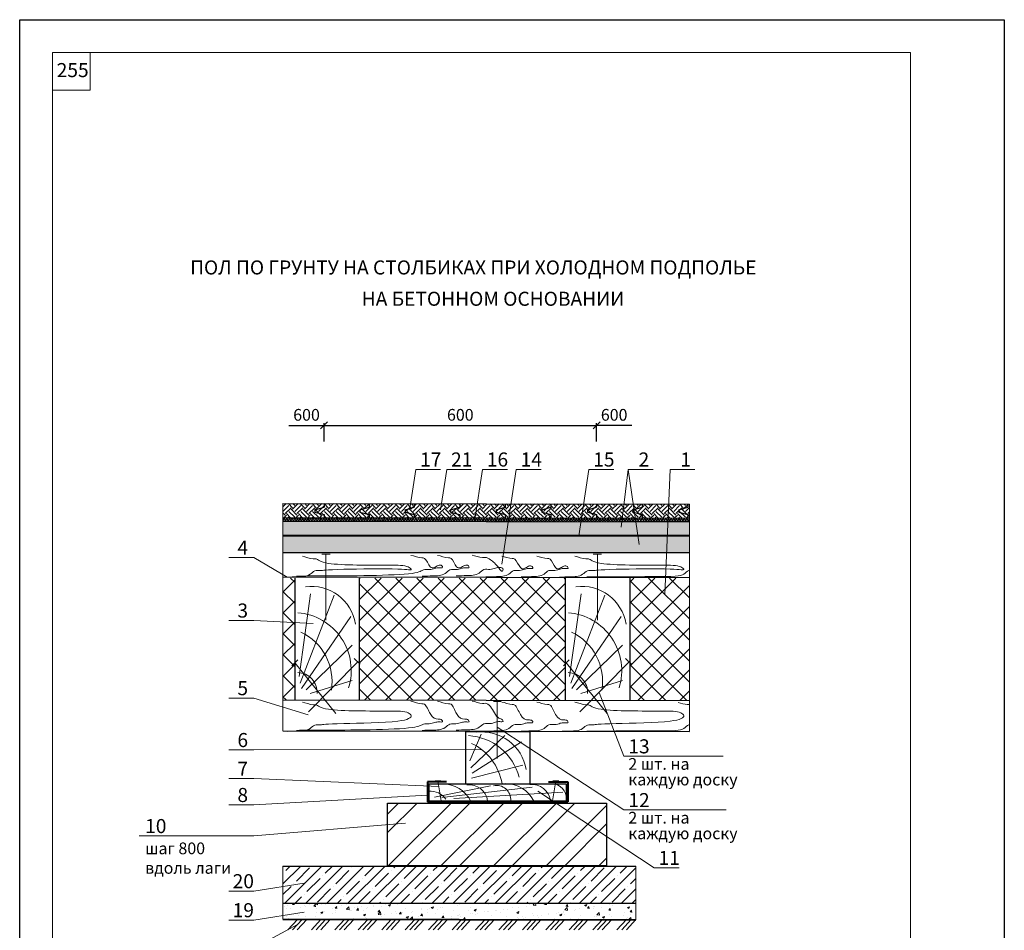
# Model space of a CAD drawing. Units: millimetres. Extents: x -1044 to 242, y -12789 to 2551.
# Drawn here: x -428 to -218, y 2267 to 2461 of the extents above; entities that cross this region are included whole.
import ezdxf

# ---------------------------------------------------------------- set-up
doc = ezdxf.new("R2010")
doc.units = ezdxf.units.MM
doc.header["$PDMODE"] = 2
doc.linetypes.add('ACAD_ISO02W100', pattern=[15, 12, -3])
doc.layers.get('0').update_dxf_attribs({"plot": 0})
for name, color, linetype, lineweight in [('3', 6, 'Continuous', 20), ('Вспомогат. линии', 130, 'Continuous', 13), ('вспомогательные линии', 161, 'Continuous', 13), ('Земля', 86, 'Continuous', 40), ('Механическое крепление', 244, 'Continuous', 15), ('Надписи', 180, 'Continuous', 13), ('Пароизоляция', 50, 'Continuous', 40), ('Размеры', 200, 'Continuous', 13), ('Стены', 14, 'Continuous', 30), ('Штампы', 7, 'Continuous', 15), ('Штрих доски', 31, 'Continuous', 9), ('Штриховка', 161, 'Continuous', 9)]:
    doc.layers.add(name, color=color, linetype=linetype, lineweight=lineweight)
doc.styles.get("Standard").update_dxf_attribs({"font": 'TIMES.TTF'})
doc.dimstyles.new('ISO-25', dxfattribs={"dimtxt": 2.5, "dimasz": 1.5, "dimexe": 0.5, "dimexo": 0.5, "dimgap": 1, "dimtad": 1, "dimlfac": 100, "dimtxsty": 'Standard', "dimblk": 'OBLIQUE', "dimblk1": 'OBLIQUE', "dimblk2": 'OPEN', "dimcen": 1.5, "dimadec": 0, "dimazin": 0, "dimtfac": 1, "dimtmove": 1, "dimatfit": 3, "dimldrblk": 'OPEN30', "dimfxl": 0, "dimarcsym": 0})

# ---------------------------------------------------------------- blocks, each defined once
blk = doc.blocks.new('_Oblique')
at = {"color": 0, "linetype": 'ByBlock', "lineweight": -2}
blk.add_line((-0.5, -0.5), (0.5, 0.5), dxfattribs=at)
blk = doc.blocks.new('*D24')
at = {"layer": 'Defpoints', "color": 0, "ltscale": 0.5}
for p in [(-304.64, 2374.26), (-362.77, 2370.34), (-304.64, 2370.34)]:
    blk.add_point(p, dxfattribs=at)
at = {"layer": 'Надписи', "color": 0, "lineweight": -2, "ltscale": 0.5}
for p, q in [((-362.77, 2370.84), (-362.77, 2374.76)), ((-362.77, 2374.26), (-304.64, 2374.26)), ((-304.64, 2370.84), (-304.64, 2374.76))]:
    blk.add_line(p, q, dxfattribs=at)
at = {"layer": 'Надписи', "color": 0, "lineweight": -2, "ltscale": 0.5, "xscale": 1.5, "yscale": 1.5, "zscale": 1.5, "rotation": 180}
blk.add_blockref('_Oblique', (-362.77, 2374.26), dxfattribs=at)
at = {"layer": 'Надписи', "color": 0, "lineweight": -2, "ltscale": 0.5, "xscale": 1.5, "yscale": 1.5, "zscale": 1.5}
blk.add_blockref('_Oblique', (-304.64, 2374.26), dxfattribs=at)
at = {"layer": 'Надписи', "color": 0, "ltscale": 0.5, "insert": (-333.71, 2376.53), "char_height": 2.5, "attachment_point": 5}
blk.add_mtext('{\\fTimes New Roman|b0|i0|c204|p18;600}', dxfattribs=at)
blk = doc.blocks.new('_Open')
at = {"color": 0, "linetype": 'ByBlock', "lineweight": -2}
for p, q in [((-1, 0.17), (0, 0)), ((-1, -0.17), (0, 0)), ((0, 0), (-1, 0))]:
    blk.add_line(p, q, dxfattribs=at)
blk = doc.blocks.new('_Open30')
at = {"layer": 'Размеры', "color": 0, "lineweight": -2}
for p, q in [((-1, 0.27), (0, 0)), ((0, 0), (-1, -0.27)), ((0, 0), (-1, 0))]:
    blk.add_line(p, q, dxfattribs=at)
blk = doc.blocks.new('*D17')
at = {"layer": 'Defpoints', "color": 0, "ltscale": 0.5}
for p in [(-370.25, 2374.26), (-362.77, 2374.26), (-362.77, 2370.62)]:
    blk.add_point(p, dxfattribs=at)
at = {"layer": 'Надписи', "color": 0, "lineweight": -2, "ltscale": 0.5}
for p, q in [((-370.25, 2374.26), (-362.77, 2374.26)), ((-362.77, 2371.12), (-362.77, 2374.76))]:
    blk.add_line(p, q, dxfattribs=at)
at = {"layer": 'Надписи', "color": 0, "lineweight": -2, "ltscale": 0.5, "xscale": 1.5, "yscale": 1.5, "zscale": 1.5}
blk.add_blockref('_Oblique', (-362.77, 2374.26), dxfattribs=at)
at = {"layer": 'Надписи', "color": 0, "ltscale": 0.5, "insert": (-366.51, 2376.53), "char_height": 2.5, "attachment_point": 5}
blk.add_mtext('{\\fTimes New Roman|b0|i0|c204|p18;600}', dxfattribs=at)
blk = doc.blocks.new('_None')
blk = doc.blocks.new('*D18')
at = {"layer": 'Defpoints', "color": 0, "ltscale": 0.5}
for p in [(-304.64, 2374.26), (-297.16, 2374.26), (-304.64, 2370.62)]:
    blk.add_point(p, dxfattribs=at)
at = {"layer": 'Надписи', "color": 0, "lineweight": -2, "ltscale": 0.5}
for p, q in [((-304.64, 2371.12), (-304.64, 2374.76)), ((-297.16, 2374.26), (-304.64, 2374.26))]:
    blk.add_line(p, q, dxfattribs=at)
at = {"layer": 'Надписи', "color": 0, "lineweight": -2, "ltscale": 0.5, "xscale": 1.5, "yscale": 1.5, "zscale": 1.5, "rotation": 180}
blk.add_blockref('_Oblique', (-304.64, 2374.26), dxfattribs=at)
at = {"layer": 'Надписи', "color": 0, "ltscale": 0.5, "insert": (-300.9, 2376.53), "char_height": 2.5, "attachment_point": 5}
blk.add_mtext('{\\fTimes New Roman|b0|i0|c204|p18;600}', dxfattribs=at)

msp = doc.modelspace()

# ---------------------------------------------------------------- hatches: boundary and pattern name
at = {"layer": 'Штрих доски', "ltscale": 100}
h = msp.add_hatch(dxfattribs=at)
h.set_pattern_fill('ANSI37', color=0, style=0)
h.set_pattern_definition([(45, (-41.4537, -308.1272), (-2.245064, 2.245064), []), (135, (-41.4537, -308.1272), (-2.245064, -2.245064), [])])
h.paths.add_polyline_path([(-284.84492, 2341.87824), (-285.06905, 2341.87857), (-285.06905, 2341.71964), (-297.56866, 2341.71964), (-297.56866, 2315.62199), (-284.84492, 2315.60339)])
h.paths.add_polyline_path([(-311.31866, 2341.71964), (-355.26129, 2341.71964), (-355.26129, 2315.70633), (-311.31866, 2315.64209)])
h.paths.add_polyline_path([(-369.01129, 2332.2439), (-371.55237, 2332.3762), (-371.55237, 2315.73015), (-369.01129, 2315.72644)])
h.paths.add_polyline_path([(-369.01129, 2341.71964), (-371.55237, 2341.71964), (-371.55237, 2332.3762), (-369.01129, 2332.2439)])
at = {"layer": 'Штриховка'}
h = msp.add_hatch(dxfattribs=at)
h.set_pattern_fill('EARTH', color=0, scale=0.28125, angle=45, style=0)
h.set_pattern_definition([(45, (-249.8402, 1928.6193), (2e-16, 2.525697), [1.785937, -1.785937]), (45, (-250.3137, 1929.0929), (2e-16, 2.525697), [1.785937, -1.785937]), (45, (-250.7873, 1929.5664), (2e-16, 2.525697), [1.785937, -1.785937]), (135, (-250.7873, 1929.8821), (-2.525697, 2e-16), [1.785937, -1.785937]), (135, (-250.3137, 1930.3557), (-2.525697, 2e-16), [1.785937, -1.785937]), (135, (-249.8402, 1930.8293), (-2.525697, 2e-16), [1.785937, -1.785937])])
h.paths.add_polyline_path([(-343.48609, 2357.56374), (-343.48609, 2356.80936), (-366.59271, 2356.30673), (-366.59271, 2355.75653), (-343.48609, 2355.25391), (-343.48609, 2354.56374), (-333.81942, 2354.5496), (-333.81942, 2355.25391), (-335.79422, 2355.75653), (-335.79422, 2356.30673), (-333.81942, 2356.80936), (-333.81942, 2357.5496)])
h.paths.add_polyline_path([(-343.48609, 2355.25391), (-366.59271, 2355.75653), (-366.59271, 2356.30673), (-343.48609, 2356.80936), (-343.48609, 2357.56374), (-371.55237, 2357.60477), (-371.55237, 2354.60477), (-343.48609, 2354.56374)])
h.paths.add_polyline_path([(-333.81942, 2357.5496), (-333.81942, 2356.80936), (-335.79422, 2356.30673), (-335.79422, 2355.75653), (-333.81942, 2355.25391), (-333.81942, 2354.5496), (-324.1172, 2354.53542), (-324.1172, 2355.25391), (-326.09201, 2355.75653), (-326.09201, 2356.30673), (-324.1172, 2356.80936), (-324.1172, 2357.53542)])
h.paths.add_polyline_path([(-324.1172, 2357.53542), (-324.1172, 2356.80936), (-326.09201, 2356.30673), (-326.09201, 2355.75653), (-324.1172, 2355.25391), (-324.1172, 2354.53542), (-288.81822, 2354.48381), (-288.81822, 2355.25391), (-306.61298, 2355.75653), (-306.61298, 2356.30673), (-288.81822, 2356.80936), (-288.81822, 2357.48381)])
h.paths.add_polyline_path([(-306.61298, 2356.30673), (-306.61298, 2355.75653), (-288.81822, 2355.25391), (-288.81822, 2354.48381), (-284.84492, 2354.478), (-284.84492, 2357.478), (-288.81822, 2357.48381), (-288.81822, 2356.80936)])
h = msp.add_hatch(dxfattribs=at)
h.set_pattern_fill('ANSI37', color=0, scale=0.125, style=0)
h.set_pattern_definition([(45, (-541.60556, 1643.4868), (-0.280633, 0.280633), []), (135, (-541.60556, 1643.4868), (-0.280633, -0.280633), [])])
h.paths.add_polyline_path([(-284.84492, 2354.478), (-371.55237, 2354.60477), (-371.55237, 2353.85477), (-284.84492, 2353.728)])
h = msp.add_hatch(dxfattribs=at)
h.set_pattern_fill('CROSS', color=0, scale=0.0625, style=0)
h.set_pattern_definition([(0, (-949.54713, 1805.1803), (0.396875, 0.396875), [0.1984375, -0.5953125]), (90, (-949.4479, 1805.0811), (-0.396875, 0.396875), [0.1984375, -0.5953125])])
h.paths.add_polyline_path([(-371.55237, 2353.85477), (-371.55237, 2350.69737), (-284.84492, 2350.69737), (-284.84492, 2353.728)])
h.paths.add_polyline_path([(-371.55237, 2350.69737), (-371.55237, 2347.10477), (-284.84492, 2347.10477), (-284.84492, 2350.69737)])
h = msp.add_hatch(dxfattribs=at)
h.set_pattern_fill('STEEL', color=0, scale=2.5, style=0)
h.set_pattern_definition([(45, (-226.136, 1770.7085), (-5.61266, 5.61266), []), (45, (-226.136, 1774.677), (-5.61266, 5.61266), [])])
h.paths.add_polyline_path([(-349.24111, 2293.75682), (-302.5009, 2293.75682), (-302.5009, 2280.34373), (-349.24111, 2280.34373)])
at = {"layer": 'Штриховка', "linetype": 'Continuous', "ltscale": 100}
h = msp.add_hatch(dxfattribs=at)
h.set_pattern_fill('ANSI35', color=0, scale=0.5, style=0)
h.set_pattern_definition([(45, (-8960.54, 1280.2983), (-2.245064, 2.245064), []), (45, (-8958.295, 1280.2983), (-2.245064, 2.245064), [3.96875, -0.79375, 0, -0.79375])])
h.paths.add_polyline_path([(-296.26024, 2280.30722), (-371.52864, 2280.30722), (-371.52864, 2272.39295), (-296.26024, 2272.39295)])
h = msp.add_hatch(dxfattribs=at)
h.set_pattern_fill('AR-CONC', color=0, scale=0.025, style=0)
h.set_pattern_definition([(50, (-8960.54, 1280.2983), (4.5546167, -0.3984771), [0.47625, -5.23875]), (355, (-8960.54, 1280.2983), (-0.8810706, 4.776416), [0.381, -4.191]), (100.451, (-8960.1605, 1280.265), (3.6735625, 4.3779172), [0.40475, -4.45225]), (46.1842, (-8960.54, 1281.568), (6.776976, -1.0510582), [0.714375, -7.858125]), (96.6356, (-8959.9753, 1281.481), (5.935106, 6.185639), [0.607125, -6.678375]), (351.184, (-8960.54, 1281.568), (5.935115, 6.185628), [0.5715, -6.2865]), (21, (-8959.905, 1281.2508), (3.790372, -2.556638), [0.47625, -5.23875]), (326, (-8959.905, 1281.2508), (1.5450507, 4.6046992), [0.381, -4.191]), (71.4514, (-8959.5892, 1281.0377), (5.3354123, 2.0480714), [0.40475, -4.45225]), (37.5, (-8960.5401, 1280.2983), (0.07721508, 2.11387597), [0, -4.1402, 0, -4.2545, 0, -4.206875]), (7.5, (-8960.54, 1280.2983), (1.67049156, 2.50451437), [0, -2.4257, 0, -4.04495, 0, -1.603375]), (327.5, (-8961.9561, 1280.2983), (3.38976488, -0.1432186), [0, -1.5875, 0, -4.953, 0, -6.57225]), (317.5, (-8962.591, 1280.2983), (3.7032295, 0.6356623), [0, -2.06375, 0, -3.2893, 0, -4.66725])])
h.paths.add_polyline_path([(-296.26024, 2272.39295), (-371.52864, 2272.39295), (-371.52864, 2268.98407), (-296.30614, 2268.85703), (-296.26024, 2268.9056)])

# ---------------------------------------------------------------- linework, layer by layer
at = {"color": 0}
for p, q in [((-427.68706, 2164.78372), (-427.68706, 2460.78372)), ((-427.68706, 2460.78372), (-217.68706, 2460.78372)), ((-217.68706, 2460.78372), (-217.68706, 2164.78372))]:
    msp.add_line(p, q, dxfattribs=at)
at = {"layer": '3', "color": 0}
for p, q in [((-371.52864, 2268.98407), (-371.52864, 2280.30722)), ((-296.26024, 2268.85695), (-296.26024, 2280.30722))]:
    msp.add_line(p, q, dxfattribs=at)
at = {"layer": 'Вспомогат. линии', "color": 0, "linetype": 'Continuous', "ltscale": 2}
for p, q in [((-371.55237, 2357.60477), (-371.55237, 2309.11887)), ((-284.84492, 2357.478), (-284.84492, 2308.99211))]:
    msp.add_line(p, q, dxfattribs=at)
at = {"layer": 'Земля', "color": 0, "ltscale": 0.5}
msp.add_line((-371.52864, 2268.98407), (-296.26024, 2268.85695), dxfattribs=at)
at = {"layer": 'Механическое крепление', "color": 0}
for p, q in [((-363.26163, 2346.78755), (-361.45741, 2346.84547)), ((-362.35952, 2346.81651), (-362.35952, 2332.72717)), ((-305.36749, 2346.78755), (-303.56326, 2346.84547)), ((-304.46538, 2346.81651), (-304.46538, 2332.72717)), ((-369.6145, 2322.99521), (-368.37967, 2324.31195)), ((-368.92267, 2323.56014), (-360.2614, 2312.8166)), ((-311.72035, 2322.99521), (-310.48553, 2324.31195)), ((-311.02853, 2323.56014), (-302.36726, 2312.8166)), ((-326.59996, 2315.39359), (-325.00884, 2315.39359)), ((-325.82396, 2315.53931), (-325.82396, 2303.22955)), ((-339.09088, 2298.52198), (-337.88184, 2298.52198)), ((-338.48636, 2298.52198), (-337.78914, 2294.20944)), ((-313.33836, 2298.52198), (-314.08453, 2294.24045)), ((-313.94288, 2298.52198), (-312.73384, 2298.52198))]:
    msp.add_line(p, q, dxfattribs=at)
at = {"layer": 'Механическое крепление', "color": 0, "linetype": 'ACAD_ISO02W100', "ltscale": 3}
for p, q in [((-355.56021, 2323.89151), (-366.08639, 2313.18481)), ((-297.66607, 2323.89151), (-308.19224, 2313.18481))]:
    msp.add_line(p, q, dxfattribs=at)
at = {"layer": 'Механическое крепление', "color": 0, "linetype": 'ACAD_ISO02W100'}
for p, q in [((-356.37807, 2324.60809), (-355.06133, 2323.37326)), ((-298.48393, 2324.60809), (-297.16719, 2323.37326))]:
    msp.add_line(p, q, dxfattribs=at)
at = {"layer": 'Надписи', "color": 0, "ltscale": 100}
for p, q in [((-343.22049, 2364.90684), (-344.4735, 2356.55805)), ((-343.22049, 2364.90684), (-337.91044, 2364.90684)), ((-336.62107, 2364.90684), (-337.93403, 2356.26304)), ((-336.62107, 2364.90684), (-331.31103, 2364.90684)), ((-328.99054, 2364.90684), (-330.6192, 2354.18462)), ((-328.99054, 2364.90684), (-323.68049, 2364.90684)), ((-321.77245, 2364.90684), (-324.84772, 2344.66089)), ((-321.77245, 2364.90684), (-316.4624, 2364.90684)), ((-306.30512, 2364.90684), (-308.46347, 2350.69737)), ((-306.30512, 2364.90684), (-300.99507, 2364.90684)), ((-297.89246, 2364.90684), (-299.42321, 2352.56112)), ((-297.89246, 2364.90684), (-292.58241, 2364.90684)), ((-297.89246, 2364.90684), (-295.54355, 2348.89975)), ((-288.983, 2364.90684), (-290.11494, 2338.21397)), ((-288.983, 2364.90684), (-283.67296, 2364.90684)), ((-377.75056, 2346.10578), (-383.06061, 2346.10578)), ((-377.75056, 2346.10578), (-370.61849, 2341.882)), ((-377.75056, 2332.69891), (-383.06061, 2332.69891)), ((-377.75056, 2332.69891), (-365.08064, 2332.03926)), ((-298.80378, 2303.7457), (-304.10111, 2317.3461)), ((-377.75056, 2316.14807), (-383.06061, 2316.14807)), ((-377.75056, 2316.14807), (-366.14914, 2312.54325)), ((-298.80378, 2292.27333), (-325.82396, 2309.91354)), ((-377.75056, 2305.08415), (-383.06061, 2305.08415)), ((-377.75056, 2305.08415), (-329.20501, 2305.18311)), ((-298.80378, 2303.7457), (-277.62612, 2303.7457)), ((-377.75056, 2298.96645), (-383.06061, 2298.96645)), ((-377.75056, 2298.96645), (-338.27988, 2297.24484)), ((-377.75056, 2293.36941), (-340.74323, 2295.43003)), ((-292.36318, 2279.95016), (-317.16967, 2296.30137)), ((-377.75056, 2293.36941), (-383.06061, 2293.36941)), ((-298.80378, 2292.27333), (-277.0406, 2292.27333)), ((-377.75056, 2286.74175), (-345.41272, 2289.45413)), ((-377.75056, 2286.74175), (-402.20477, 2286.74175)), ((-292.36318, 2279.95016), (-287.05313, 2279.95016)), ((-377.75056, 2274.98422), (-366.99911, 2276.69369)), ((-377.75056, 2274.98422), (-383.06061, 2274.98422)), ((-377.75056, 2268.80517), (-366.99911, 2270.51464)), ((-377.75056, 2268.80517), (-383.06061, 2268.80517)), ((-377.75056, 2262.82934), (-368.45733, 2267.82849))]:
    msp.add_line(p, q, dxfattribs=at)
at = {"layer": 'Пароизоляция', "color": 0}
msp.add_line((-284.84492, 2350.69737), (-371.55237, 2350.69737), dxfattribs=at)
at = {"layer": 'Пароизоляция', "color": 0, "ltscale": 0.5}
for p, q in [((-336.6325, 2298.24), (-340.74323, 2298.24)), ((-340.74323, 2298.24), (-340.74323, 2293.97841)), ((-314.89517, 2298.24), (-310.78444, 2298.24)), ((-310.78444, 2298.24), (-310.78444, 2293.97841)), ((-340.74323, 2293.97841), (-310.78444, 2293.97841))]:
    msp.add_line(p, q, dxfattribs=at)
at = {"layer": 'Стены', "color": 0}
for p, q in [((-371.55237, 2357.60477), (-284.84492, 2357.478)), ((-364.74746, 2356.30673), (-362.77266, 2356.80936)), ((-364.74746, 2356.30673), (-364.74746, 2355.75653)), ((-362.77266, 2357.59193), (-362.77266, 2356.80936)), ((-355.12015, 2356.30673), (-353.14535, 2356.80936)), ((-355.12015, 2356.30673), (-355.12015, 2355.75653)), ((-353.14535, 2357.57786), (-353.14535, 2356.80936)), ((-345.49284, 2356.30673), (-343.51804, 2356.80936)), ((-345.49284, 2356.30673), (-345.49284, 2355.75653)), ((-343.51804, 2357.56378), (-343.51804, 2356.80936)), ((-335.79422, 2356.30673), (-333.81942, 2356.80936)), ((-335.79422, 2356.30673), (-335.79422, 2355.75653)), ((-333.81942, 2357.5496), (-333.81942, 2356.80936)), ((-326.09201, 2356.30673), (-324.1172, 2356.80936)), ((-326.09201, 2356.30673), (-326.09201, 2355.75653)), ((-324.1172, 2357.53542), (-324.1172, 2356.80936)), ((-316.35249, 2356.30673), (-314.37769, 2356.80936)), ((-316.35249, 2356.30673), (-316.35249, 2355.75653)), ((-314.37769, 2357.52118), (-314.37769, 2356.80936)), ((-306.61298, 2356.30673), (-304.63817, 2356.80936)), ((-306.61298, 2356.30673), (-306.61298, 2355.75653)), ((-304.63817, 2357.50694), (-304.63817, 2356.80936)), ((-296.87346, 2356.30673), (-294.89866, 2356.80936)), ((-296.87346, 2356.30673), (-296.87346, 2355.75653)), ((-294.89866, 2357.4927), (-294.89866, 2356.80936)), ((-287.13395, 2356.30673), (-285.15914, 2356.80936)), ((-287.13395, 2356.30673), (-287.13395, 2355.75653)), ((-285.15914, 2357.478), (-285.15914, 2356.80936)), ((-371.55676, 2354.60477), (-284.84492, 2354.478)), ((-364.74746, 2355.75653), (-362.77266, 2355.25391)), ((-362.77266, 2355.25391), (-362.77266, 2354.478)), ((-355.12015, 2355.75653), (-353.14535, 2355.25391)), ((-353.14535, 2355.25391), (-353.14535, 2354.478)), ((-345.49284, 2355.75653), (-343.51804, 2355.25391)), ((-343.51804, 2355.25391), (-343.51804, 2354.478)), ((-335.79422, 2355.75653), (-333.81942, 2355.25391)), ((-333.81942, 2355.25391), (-333.81942, 2354.478)), ((-326.09201, 2355.75653), (-324.1172, 2355.25391)), ((-324.1172, 2355.25391), (-324.1172, 2354.478)), ((-316.35249, 2355.75653), (-314.37769, 2355.25391)), ((-314.37769, 2355.25391), (-314.37769, 2354.478)), ((-306.61298, 2355.75653), (-304.63817, 2355.25391)), ((-304.63817, 2355.25391), (-304.63817, 2354.478)), ((-296.87346, 2355.75653), (-294.89866, 2355.25391)), ((-294.89866, 2355.25391), (-294.89866, 2354.478)), ((-287.13395, 2355.75653), (-285.15914, 2355.25391)), ((-285.15914, 2355.25391), (-285.15914, 2354.478)), ((-371.55237, 2353.85477), (-284.84492, 2353.728)), ((-284.84492, 2347.10477), (-371.55237, 2347.10477)), ((-371.55237, 2342.00501), (-284.84492, 2341.87824)), ((-369.01129, 2341.71964), (-369.01129, 2315.72644)), ((-355.26129, 2341.71964), (-355.26129, 2315.70633)), ((-311.31866, 2341.71964), (-311.31866, 2315.64209)), ((-297.56866, 2341.71964), (-297.56866, 2315.62199)), ((-371.55237, 2309.11887), (-284.84492, 2308.99211)), ((-332.61217, 2308.99211), (-318.86217, 2308.99211)), ((-332.61217, 2308.99211), (-332.61217, 2297.84563)), ((-318.86217, 2308.99211), (-318.86217, 2297.84563)), ((-340.42301, 2297.84563), (-311.10466, 2297.84563)), ((-340.42301, 2297.84563), (-340.42301, 2294.25294)), ((-311.10466, 2297.84563), (-311.10466, 2294.22011)), ((-340.42301, 2294.22011), (-311.10466, 2294.22011)), ((-371.52864, 2280.30722), (-296.26024, 2280.30722)), ((-371.52864, 2272.39295), (-296.26024, 2272.39295))]:
    msp.add_line(p, q, dxfattribs=at)
at = {"layer": 'Стены', "color": 0, "linetype": 'ByBlock', "ltscale": 0.5}
msp.add_line((-371.55237, 2315.73015), (-284.84492, 2315.60339), dxfattribs=at)
at = {"layer": 'Стены', "color": 0}
msp.add_lwpolyline([(-349.24111, 2293.75682), (-302.5009, 2293.75682), (-302.5009, 2280.34373), (-349.24111, 2280.34373)], close=True, dxfattribs=at)
at = {"layer": 'Штампы', "color": 0}
for p, q in [((-420.68706, 2171.78372), (-420.68706, 2453.78372)), ((-420.68706, 2453.78372), (-237.68706, 2453.78372)), ((-237.68706, 2453.78372), (-237.68706, 2171.78372))]:
    msp.add_line(p, q, dxfattribs=at)
msp.add_lwpolyline([(-420.68706, 2445.78372), (-412.68706, 2445.78372), (-412.68706, 2453.78372)], dxfattribs=at)
at = {"layer": 'Штриховка', "color": 0}
for p, q in [((-368.08695, 2320.7578), (-365.6444, 2338.37484)), ((-367.86299, 2319.30226), (-360.60925, 2338.05802)), ((-310.39431, 2320.7578), (-307.95177, 2338.37484)), ((-310.17035, 2319.30226), (-302.91662, 2338.05802)), ((-367.59448, 2318.15214), (-357.08435, 2333.49571)), ((-309.90185, 2318.15214), (-299.39172, 2333.49571)), ((-366.61782, 2317.90245), (-356.77749, 2327.41262)), ((-308.92519, 2317.90245), (-299.08485, 2327.41262)), ((-365.73022, 2317.0787), (-356.77749, 2319.85574)), ((-308.03759, 2317.0787), (-299.08485, 2319.85574)), ((-331.68782, 2302.72138), (-329.24528, 2308.47065)), ((-331.46386, 2301.26583), (-324.21013, 2308.15562)), ((-331.19536, 2300.11572), (-320.68523, 2306.81675)), ((-331.32554, 2299.04227), (-320.37836, 2301.81932)), ((-339.25188, 2294.97017), (-327.29957, 2297.44637)), ((-337.64726, 2294.92756), (-318.4138, 2297.10535)), ((-335.06683, 2294.70872), (-311.83107, 2296.05955)), ((-370.47505, 2266.75138), (-368.43961, 2268.9056)), ((-369.47505, 2266.75138), (-367.43961, 2268.9056)), ((-368.47505, 2266.75138), (-366.43961, 2268.9056)), ((-365.47505, 2266.75138), (-363.43961, 2268.9056)), ((-364.47505, 2266.75138), (-362.43961, 2268.9056)), ((-363.47505, 2266.75138), (-361.43961, 2268.9056)), ((-360.47505, 2266.75138), (-358.43961, 2268.9056)), ((-359.47505, 2266.75138), (-357.43961, 2268.9056)), ((-358.47505, 2266.75138), (-356.43961, 2268.9056)), ((-355.47505, 2266.75138), (-353.43961, 2268.9056)), ((-354.47505, 2266.75138), (-352.43961, 2268.9056)), ((-353.47505, 2266.75138), (-351.43961, 2268.9056)), ((-350.47505, 2266.75138), (-348.43961, 2268.9056)), ((-349.47505, 2266.75138), (-347.43961, 2268.9056)), ((-348.47505, 2266.75138), (-346.43961, 2268.9056)), ((-345.47505, 2266.75138), (-343.43961, 2268.9056)), ((-344.47505, 2266.75138), (-342.43961, 2268.9056)), ((-343.47505, 2266.75138), (-341.43961, 2268.9056)), ((-340.47505, 2266.75138), (-338.43961, 2268.9056)), ((-339.47505, 2266.75138), (-337.43961, 2268.9056)), ((-338.47505, 2266.75138), (-336.43961, 2268.9056)), ((-335.47505, 2266.75138), (-333.43961, 2268.9056)), ((-334.47505, 2266.75138), (-332.43961, 2268.9056)), ((-333.47505, 2266.75138), (-331.43961, 2268.9056)), ((-330.47505, 2266.75138), (-328.43961, 2268.9056)), ((-329.47505, 2266.75138), (-327.43961, 2268.9056)), ((-328.47505, 2266.75138), (-326.43961, 2268.9056)), ((-325.47505, 2266.75138), (-323.43961, 2268.9056)), ((-324.47505, 2266.75138), (-322.43961, 2268.9056)), ((-323.47505, 2266.75138), (-321.43961, 2268.9056)), ((-320.47505, 2266.75138), (-318.43961, 2268.9056)), ((-319.47505, 2266.75138), (-317.43961, 2268.9056)), ((-318.47505, 2266.75138), (-316.43961, 2268.9056)), ((-315.47505, 2266.75138), (-313.43961, 2268.9056)), ((-314.47505, 2266.75138), (-312.43961, 2268.9056)), ((-313.47505, 2266.75138), (-311.43961, 2268.9056)), ((-310.47505, 2266.75138), (-308.43961, 2268.9056)), ((-309.47505, 2266.75138), (-307.43961, 2268.9056)), ((-308.47505, 2266.75138), (-306.43961, 2268.9056)), ((-305.42146, 2266.75138), (-303.38602, 2268.9056)), ((-304.42146, 2266.75138), (-302.38602, 2268.9056)), ((-303.42146, 2266.75138), (-301.38602, 2268.9056)), ((-300.29568, 2266.75138), (-298.26024, 2268.9056)), ((-299.29568, 2266.75138), (-297.26024, 2268.9056)), ((-298.29568, 2266.75138), (-296.26024, 2268.9056))]:
    msp.add_line(p, q, dxfattribs=at)
for centre, radius, start, end in [((-365.51454, 2330.36823), 9.59171, 9.2915198, 97.4041643), ((-307.82191, 2330.36823), 9.59171, 9.2915198, 97.4041643), ((-369.35472, 2321.99479), 12.37812, 342.5746647, 85.3983278), ((-311.66208, 2321.99479), 12.37812, 342.5746647, 85.3983278), ((-372.73829, 2319.67653), 11.67988, 350.9754101, 64.4977199), ((-315.04566, 2319.67653), 11.67988, 350.9754101, 64.4977199), ((-368.47411, 2317.34203), 4.22277, 356.9507841, 88.9943922), ((-310.78148, 2317.34203), 4.22277, 356.9507841, 88.9943922), ((-332.70855, 2296.17507), 11.97065, 14.9950385, 86.4269076), ((-329.11542, 2299.32387), 9.59171, 9.2915198, 97.4041643), ((-336.37443, 2295.8941), 11.73398, 9.5736017, 64.4329408), ((-337.50821, 2291.06012), 6.78563, 27.7547918, 89.6685113), ((-331.86789, 2293.65843), 4.02406, 8.0235753, 95.9605161), ((-326.00172, 2294.46348), 3.05384, 355.6317414, 102.374993), ((-324.10446, 2291.11371), 6.78563, 27.7547918, 89.6685113), ((-318.46414, 2293.71202), 4.02406, 8.0235753, 95.9605161), ((-314.24194, 2294.74693), 3.13727, 357.4256108, 85.6328469), ((-340.09211, 2292.15972), 4.11, 36.5273061, 94.6180213)]:
    msp.add_arc(centre, radius, start, end, dxfattribs=at)
for points, knots in [([(-367.3768, 2346.36169), (-366.76533, 2346.30023), (-365.42756, 2345.67518), (-364.2778, 2345.94899), (-363.13311, 2344.36448), (-350.07704, 2344.52119), (-345.06607, 2344.44283), (-343.72761, 2343.26753), (-345.75484, 2343.79458), (-362.34719, 2343.59759), (-363.47545, 2343.19357), (-364.81001, 2343.49204), (-366.06043, 2341.99444), (-368.30188, 2342.00368), (-369.92759, 2341.93817), (-370.66481, 2341.90846)], [2.621597756, 2.621597756, 2.621597756, 2.621597756, 7.579016988, 9.164519143, 12.401407946, 17.186774254, 19.33368835, 20.217980563, 22.162328065, 24.658950272, 27.861353977, 31.227264485, 34.62988292, 41.845149183, 47.831938492, 47.831938492, 47.831938492, 47.831938492]), ([(-344.24275, 2346.55519), (-343.5921, 2346.46528), (-342.27698, 2345.89399), (-341.12567, 2346.1594), (-339.9821, 2343.03494), (-338.79961, 2344.47785), (-337.73463, 2344.55032), (-337.33619, 2343.82609), (-338.4234, 2344.00694), (-339.19579, 2343.80996), (-340.32405, 2343.40594), (-341.65861, 2343.7044), (-342.90903, 2342.20681), (-366.28229, 2342.21605), (-367.908, 2342.15053), (-368.64522, 2342.12082)], [3.024002511, 3.024002511, 3.024002511, 3.024002511, 7.969066884, 9.554569039, 12.791457842, 17.57682415, 19.723738246, 20.608030459, 22.552377961, 25.049000168, 28.251403873, 31.617314381, 35.019932815, 42.235199079, 48.221988388, 48.221988388, 48.221988388, 48.221988388]), ([(-338.5752, 2346.55519), (-337.92455, 2346.46528), (-336.60944, 2345.89399), (-335.45812, 2346.1594), (-334.31455, 2343.03494), (-333.13206, 2344.47785), (-332.06708, 2344.55032), (-331.66865, 2343.82609), (-332.75585, 2344.00694), (-333.52824, 2343.80996), (-334.6565, 2343.40594), (-335.99106, 2343.7044), (-337.24149, 2342.20681), (-339.48293, 2342.21605), (-341.10865, 2342.15053), (-341.84586, 2342.12082)], [3.024002511, 3.024002511, 3.024002511, 3.024002511, 7.969066884, 9.554569039, 12.791457842, 17.57682415, 19.723738246, 20.608030459, 22.552377961, 25.049000168, 28.251403873, 31.617314381, 35.019932815, 42.235199079, 48.221988388, 48.221988388, 48.221988388, 48.221988388]), ([(-331.19151, 2346.61411), (-330.57383, 2346.51241), (-329.32253, 2345.95158), (-328.20815, 2346.21696), (-327.06347, 2345.5895), (-325.88142, 2344.5336), (-324.81638, 2342.82633), (-324.41795, 2343.8817), (-325.50515, 2344.06255), (-326.27754, 2343.86556), (-327.4058, 2343.46154), (-328.74036, 2343.76001), (-329.99079, 2342.26241), (-332.23223, 2342.27165), (-333.85795, 2342.20614), (-334.59516, 2342.17643)], [2.922532272, 2.922532272, 2.922532272, 2.922532272, 7.579016988, 9.164519143, 12.401407946, 17.186774254, 19.33368835, 20.217980563, 22.162328065, 24.658950272, 27.861353977, 31.227264485, 34.62988292, 41.845149183, 47.831938492, 47.831938492, 47.831938492, 47.831938492]), ([(-324.86615, 2346.39391), (-324.24875, 2346.29797), (-322.98352, 2345.7269), (-321.86336, 2345.99365), (-320.71868, 2342.86619), (-319.53663, 2344.31029), (-318.4716, 2344.3826), (-318.07316, 2343.65839), (-319.16037, 2343.83924), (-319.93276, 2343.64225), (-321.06102, 2343.23823), (-322.39558, 2343.5367), (-323.646, 2342.0391), (-325.88745, 2342.04834), (-327.51316, 2341.98283), (-328.25038, 2341.95312)], [2.873467771, 2.873467771, 2.873467771, 2.873467771, 7.579016988, 9.164519143, 12.401407946, 17.186774254, 19.33368835, 20.217980563, 22.162328065, 24.658950272, 27.861353977, 31.227264485, 34.62988292, 41.845149183, 47.831938492, 47.831938492, 47.831938492, 47.831938492]), ([(-317.40253, 2346.4001), (-316.7868, 2346.31823), (-315.48999, 2345.72381), (-314.35686, 2345.99365), (-313.21218, 2342.86619), (-312.03013, 2344.31029), (-310.96509, 2344.3826), (-310.56666, 2343.65839), (-311.65386, 2343.83924), (-312.42625, 2343.64225), (-313.55451, 2343.23823), (-314.88907, 2343.5367), (-316.1395, 2342.0391), (-318.38094, 2342.04834), (-320.00665, 2341.98283), (-320.74387, 2341.95312)], [2.763097373, 2.763097373, 2.763097373, 2.763097373, 7.579016988, 9.164519143, 12.401407946, 17.186774254, 19.33368835, 20.217980563, 22.162328065, 24.658950272, 27.861353977, 31.227264485, 34.62988292, 41.845149183, 47.831938492, 47.831938492, 47.831938492, 47.831938492]), ([(-309.25322, 2346.36169), (-308.64175, 2346.30023), (-307.30398, 2345.67518), (-306.15422, 2345.94899), (-305.00953, 2344.36448), (-291.95346, 2344.52119), (-286.94249, 2344.44283), (-285.60403, 2343.26753), (-287.63126, 2343.79458), (-304.22361, 2343.59759), (-305.35187, 2343.19357), (-306.68643, 2343.49204), (-307.93685, 2341.99444), (-310.1783, 2342.00368), (-311.80401, 2341.93817), (-312.54123, 2341.90846)], [2.621597756, 2.621597756, 2.621597756, 2.621597756, 7.579016988, 9.164519143, 12.401407946, 17.186774254, 19.33368835, 20.217980563, 22.162328065, 24.658950272, 27.861353977, 31.227264485, 34.62988292, 41.845149183, 47.831938492, 47.831938492, 47.831938492, 47.831938492]), ([(-284.84492, 2343.34729), (-284.89937, 2343.33734), (-285.34326, 2343.22593), (-286.3342, 2342.0391), (-288.57565, 2342.04834), (-306.02132, 2341.98283), (-306.75854, 2341.95312)], [30.763198378, 30.763198378, 30.763198378, 30.763198378, 31.227264485, 34.62988292, 41.845149183, 47.831938492, 47.831938492, 47.831938492, 47.831938492]), ([(-367.3768, 2315.25513), (-366.76533, 2315.19368), (-365.42756, 2314.56863), (-364.2778, 2314.84244), (-363.13311, 2313.25793), (-350.07704, 2313.41464), (-345.06607, 2313.33628), (-343.72761, 2312.16097), (-345.75484, 2310.90844), (-362.34719, 2310.71146), (-363.47545, 2310.30744), (-364.81001, 2310.6059), (-366.06043, 2309.10831), (-368.30188, 2309.11755), (-369.92759, 2309.05203), (-370.66481, 2309.02232)], [2.621597756, 2.621597756, 2.621597756, 2.621597756, 7.579016988, 9.164519143, 12.401407946, 17.186774254, 19.33368835, 20.217980563, 22.162328065, 24.658950272, 27.861353977, 31.227264485, 34.62988292, 41.845149183, 47.831938492, 47.831938492, 47.831938492, 47.831938492]), ([(-344.24275, 2315.44864), (-343.5921, 2315.35872), (-342.27698, 2314.78744), (-341.12567, 2315.05285), (-339.9821, 2311.92838), (-338.79961, 2311.59172), (-337.73463, 2311.66418), (-337.33619, 2310.93996), (-338.4234, 2311.12081), (-339.19579, 2310.92382), (-340.32405, 2310.5198), (-341.65861, 2310.81827), (-342.90903, 2309.32067), (-366.28229, 2309.32991), (-367.908, 2309.2644), (-368.64522, 2309.23469)], [3.024002511, 3.024002511, 3.024002511, 3.024002511, 7.969066884, 9.554569039, 12.791457842, 17.57682415, 19.723738246, 20.608030459, 22.552377961, 25.049000168, 28.251403873, 31.617314381, 35.019932815, 42.235199079, 48.221988388, 48.221988388, 48.221988388, 48.221988388]), ([(-338.5752, 2315.44864), (-337.92455, 2315.35872), (-336.60944, 2314.78744), (-335.45812, 2315.05285), (-334.31455, 2311.92838), (-333.13206, 2311.59172), (-332.06708, 2311.66418), (-331.66865, 2310.93996), (-332.75585, 2311.12081), (-333.52824, 2310.92382), (-334.6565, 2310.5198), (-335.99106, 2310.81827), (-337.24149, 2309.32067), (-339.48293, 2309.32991), (-341.10865, 2309.2644), (-341.84586, 2309.23469)], [3.024002511, 3.024002511, 3.024002511, 3.024002511, 7.969066884, 9.554569039, 12.791457842, 17.57682415, 19.723738246, 20.608030459, 22.552377961, 25.049000168, 28.251403873, 31.617314381, 35.019932815, 42.235199079, 48.221988388, 48.221988388, 48.221988388, 48.221988388]), ([(-331.19151, 2315.50755), (-330.57383, 2315.40586), (-329.32253, 2314.84503), (-328.20815, 2315.11041), (-327.06347, 2314.48295), (-325.88142, 2311.64746), (-324.81638, 2311.71978), (-324.41795, 2310.99557), (-325.50515, 2311.17642), (-326.27754, 2310.97943), (-327.4058, 2310.57541), (-328.74036, 2310.87388), (-329.99079, 2309.37628), (-332.23223, 2309.38552), (-333.85795, 2309.32001), (-334.59516, 2309.2903)], [2.922532272, 2.922532272, 2.922532272, 2.922532272, 7.579016988, 9.164519143, 12.401407946, 17.186774254, 19.33368835, 20.217980563, 22.162328065, 24.658950272, 27.861353977, 31.227264485, 34.62988292, 41.845149183, 47.831938492, 47.831938492, 47.831938492, 47.831938492]), ([(-324.86615, 2315.28735), (-324.24875, 2315.19141), (-322.98352, 2314.62034), (-321.86336, 2314.8871), (-320.71868, 2311.75964), (-319.53663, 2311.42415), (-318.4716, 2311.49647), (-318.07316, 2310.77226), (-319.16037, 2310.95311), (-319.93276, 2310.75612), (-321.06102, 2310.3521), (-322.39558, 2310.65057), (-323.646, 2309.15297), (-325.88745, 2309.16221), (-327.51316, 2309.0967), (-328.25038, 2309.06699)], [2.873467771, 2.873467771, 2.873467771, 2.873467771, 7.579016988, 9.164519143, 12.401407946, 17.186774254, 19.33368835, 20.217980563, 22.162328065, 24.658950272, 27.861353977, 31.227264485, 34.62988292, 41.845149183, 47.831938492, 47.831938492, 47.831938492, 47.831938492]), ([(-317.40253, 2315.29355), (-316.7868, 2315.21168), (-315.48999, 2314.61725), (-314.35686, 2314.8871), (-313.21218, 2311.75964), (-312.03013, 2311.42415), (-310.96509, 2311.49647), (-310.56666, 2310.77226), (-311.65386, 2310.95311), (-312.42625, 2310.75612), (-313.55451, 2310.3521), (-314.88907, 2310.65057), (-316.1395, 2309.15297), (-318.38094, 2309.16221), (-320.00665, 2309.0967), (-320.74387, 2309.06699)], [2.763097373, 2.763097373, 2.763097373, 2.763097373, 7.579016988, 9.164519143, 12.401407946, 17.186774254, 19.33368835, 20.217980563, 22.162328065, 24.658950272, 27.861353977, 31.227264485, 34.62988292, 41.845149183, 47.831938492, 47.831938492, 47.831938492, 47.831938492]), ([(-309.25322, 2315.25513), (-308.64175, 2315.19368), (-307.30398, 2314.56863), (-306.15422, 2314.84244), (-305.00953, 2313.25793), (-291.95346, 2313.41464), (-286.94249, 2313.33628), (-285.60403, 2312.16097), (-287.63126, 2310.90844), (-304.22361, 2310.71146), (-305.35187, 2310.30744), (-306.68643, 2310.6059), (-307.93685, 2309.10831), (-310.1783, 2309.11755), (-311.80401, 2309.05203), (-312.54123, 2309.02232)], [2.621597756, 2.621597756, 2.621597756, 2.621597756, 7.579016988, 9.164519143, 12.401407946, 17.186774254, 19.33368835, 20.217980563, 22.162328065, 24.658950272, 27.861353977, 31.227264485, 34.62988292, 41.845149183, 47.831938492, 47.831938492, 47.831938492, 47.831938492]), ([(-287.25234, 2315.21906), (-286.65616, 2315.06701), (-285.64171, 2314.6579), (-284.99948, 2314.77793), (-284.84492, 2314.78616)], [3.588407917, 3.588407917, 3.588407917, 3.588407917, 7.579016988, 8.882469743, 8.882469743, 8.882469743, 8.882469743]), ([(-284.84492, 2310.46116), (-284.89937, 2310.45121), (-285.34326, 2310.33979), (-286.3342, 2309.15297), (-288.57565, 2309.16221), (-306.02132, 2309.0967), (-306.75854, 2309.06699)], [30.763198378, 30.763198378, 30.763198378, 30.763198378, 31.227264485, 34.62988292, 41.845149183, 47.831938492, 47.831938492, 47.831938492, 47.831938492])]:
    msp.add_open_spline(points, degree=3, knots=knots, dxfattribs=at)

# ---------------------------------------------------------------- texts
at = {"layer": 'вспомогательные линии', "color": 0}
for s, p in [('ПОЛ ПО ГРУНТУ НА СТОЛБИКАХ ПРИ ХОЛОДНОМ ПОДПОЛЬЕ', (-391.33254, 2406.45424)), ('НА БЕТОННОМ ОСНОВАНИИ', (-354.73122, 2399.7753))]:
    msp.add_text(s, height=3, dxfattribs=at).set_placement(p)
at = {"layer": 'Надписи', "color": 0, "ltscale": 100, "char_height": 3, "attachment_point": 1}
for s, insert in [('17', (-342.28797, 2368.50684)), ('21', (-335.68856, 2368.50684)), ('16', (-328.05802, 2368.50684)), ('14', (-320.83993, 2368.50684)), ('15', (-305.3726, 2368.50684)), ('2', (-295.68291, 2368.50684)), ('1', (-286.77345, 2368.50684)), ('4', (-381.25152, 2349.70578)), ('3', (-381.25152, 2336.29891)), ('5', (-381.25152, 2319.74807)), ('6', (-381.25152, 2308.68415)), ('7', (-381.25152, 2302.56645)), ('8', (-381.25152, 2296.96941)), ('10\\P{\\H0.83333x;шаг 800\\Pвдоль лаги}', (-400.93146, 2290.34175)), ('11', (-291.43066, 2283.55016)), ('20', (-382.26675, 2278.58422)), ('19', (-382.26675, 2272.40517))]:
    msp.add_mtext(s, dxfattribs=dict(at, insert=insert))
at = {"layer": 'Надписи', "color": 0, "ltscale": 100, "char_height": 3, "attachment_point": 1, "line_spacing_factor": 0.8}
for s, insert in [('13\\P{\\H0.8333x;2 шт. на \\Pкаждую доску}', (-297.87126, 2307.3457)), ('12\\P{\\H0.83333x;2 шт. на \\Pкаждую доску}', (-297.87126, 2295.87333))]:
    msp.add_mtext(s, dxfattribs=dict(at, insert=insert))
at = {"layer": 'Штампы', "color": 0}
msp.add_text('255', height=3, dxfattribs=at).set_placement((-419.79696, 2448.5398))

# ---------------------------------------------------------------- dimensions: what is measured, and where the dimension line sits
at = {"layer": 'Надписи', "color": 0, "ltscale": 0.5}
dim = msp.add_linear_dim(base=(-362.77266, 2374.25594), p1=(-370.25414, 2374.25594), p2=(-362.77266, 2370.61758), text='{\\fTimes New Roman|b0|i0|c204|p18;600}', dimstyle='ISO-25', override={"dimblk1": 'None', "dimblk2": 'Oblique', "dimsah": 1}, dxfattribs=at)
dim.commit()
dim.dimension.update_dxf_attribs({"geometry": '*D17', "text_midpoint": (-366.5134, 2376.52757)})
dim = msp.add_linear_dim(base=(-304.63817, 2374.25594), p1=(-362.77266, 2370.34417), p2=(-304.63817, 2370.34417), text='{\\fTimes New Roman|b0|i0|c204|p18;600}', dimstyle='ISO-25', dxfattribs=at)
dim.commit()
dim.dimension.update_dxf_attribs({"geometry": '*D24', "text_midpoint": (-333.70542, 2376.52757)})
dim = msp.add_linear_dim(base=(-304.63817, 2374.25594), p1=(-297.15669, 2374.25594), p2=(-304.63817, 2370.61758), angle=180, text='{\\fTimes New Roman|b0|i0|c204|p18;600}', dimstyle='ISO-25', override={"dimblk1": 'None', "dimblk2": 'Oblique', "dimsah": 1}, dxfattribs=at)
dim.commit()
dim.dimension.update_dxf_attribs({"geometry": '*D18', "text_midpoint": (-300.89743, 2376.52757)})

doc.saveas('drawing.dxf')
